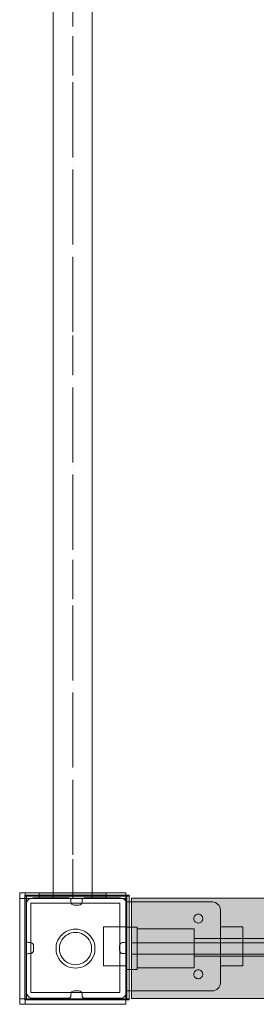
# Model space of a CAD drawing. Units: millimetres. Extents: x 576216080 to 576234482, y 353377898 to 353402790.
# Drawn here: x 576228195 to 576228407, y 353390952 to 353391835 of the extents above; entities that cross this region are included whole.
import ezdxf

# ---------------------------------------------------------------- set-up
doc = ezdxf.new("R2010")
doc.units = ezdxf.units.MM
doc.header["$MEASUREMENT"] = 0
doc.linetypes.add('Dot & Dashed', pattern=[67.027776, 35.277777, -17.638888, 0, -14.111111])
doc.linetypes.add('Hidden Line', pattern=[39.122222, 28.222222, -10.9])
for name, color, linetype, lineweight, true_color in [('0_Pen_No__2', 7, 'Continuous', 5, 0x747474), ('0_Pen_No__4', 7, 'Continuous', 5, 0x783c00), ('0_Pen_No__64', 7, 'Continuous', 5, 0x636300), ('0_Pen_No__66', 7, 'Continuous', 5, 0xd2d269), ('A-FLOR_Pen_No__2', 7, 'Continuous', 5, 0x747474)]:
    doc.layers.add(name, color=color, linetype=linetype, lineweight=lineweight, true_color=true_color)
doc.layers.add('A-FLOR', color=7, linetype='Continuous')

# ---------------------------------------------------------------- blocks, each defined once
blk = doc.blocks.new('Slab_52', base_point=(576228284.51, 353391047.11))
at = {"layer": 'A-FLOR_Pen_No__2', "linetype": 'Continuous', "flags": 128}
blk.add_lwpolyline([(576228284.51, 353391047.11, -0.414214), (576228290.51, 353391041.11), (576228290.51, 353391009.11, -0.414214), (576228288.51, 353391007.11), (576228286.98, 353391007.11, 0.414214), (576228283.98, 353391004.11), (576228283.98, 353391000.11, 0.414214), (576228286.98, 353390997.11), (576228288.51, 353390997.11, -0.414214), (576228290.51, 353390995.11), (576228290.51, 353390963.11, -0.414214), (576228284.51, 353390957.11), (576228252.52, 353390957.11, -0.414214), (576228250.52, 353390959.11), (576228250.52, 353390960.65, 0.414214), (576228247.52, 353390963.65), (576228243.52, 353390963.65, 0.414214), (576228240.52, 353390960.65), (576228240.52, 353390959.11, -0.414214), (576228238.52, 353390957.11), (576228206.51, 353390957.11, -0.414214), (576228200.51, 353390963.11), (576228200.51, 353390995.11, -0.414214), (576228202.51, 353390997.11), (576228204.05, 353390997.11, 0.414214), (576228207.05, 353391000.11), (576228207.05, 353391004.11, 0.414214), (576228204.05, 353391007.11), (576228202.51, 353391007.11, -0.414214), (576228200.51, 353391009.11), (576228200.51, 353391041.11, -0.414214), (576228206.51, 353391047.11), (576228238.51, 353391047.11, -0.414214), (576228240.51, 353391045.11), (576228240.51, 353391043.57, 0.414214), (576228243.51, 353391040.57), (576228247.51, 353391040.57, 0.414214), (576228250.51, 353391043.57), (576228250.51, 353391045.11, -0.414214), (576228252.51, 353391047.11)], format="xyb", close=True, dxfattribs=at)
blk = doc.blocks.new('Slab_56', base_point=(576228204.41, 353390962.35))
at = {"layer": 'A-FLOR_Pen_No__2', "linetype": 'Continuous', "flags": 128}
blk.add_lwpolyline([(576228204.41, 353390962.35), (576228284.41, 353390962.35), (576228284.41, 353391042.35), (576228204.41, 353391042.35)], close=True, dxfattribs=at)
blk = doc.blocks.new('Slab_57', base_point=(576228194.57, 353391051.61))
at = {"layer": 'A-FLOR_Pen_No__2', "linetype": 'Continuous', "flags": 128}
blk.add_lwpolyline([(576228194.57, 353391051.61), (576228289.57, 353391051.61), (576228289.57, 353391046.61), (576228194.57, 353391046.61)], close=True, dxfattribs=at)
blk = doc.blocks.new('Slab_58', base_point=(576228194.57, 353390951.61))
at = {"layer": 'A-FLOR_Pen_No__2', "linetype": 'Continuous', "flags": 128}
blk.add_lwpolyline([(576228194.57, 353390951.61), (576228289.57, 353390951.61), (576228289.57, 353390956.61), (576228194.57, 353390956.61)], close=True, dxfattribs=at)
blk = doc.blocks.new('Slab_59', base_point=(576228194.57, 353390951.61))
at = {"layer": 'A-FLOR_Pen_No__2', "linetype": 'Continuous', "flags": 128}
blk.add_lwpolyline([(576228194.57, 353390951.61), (576228199.57, 353390951.61), (576228199.57, 353391051.61), (576228194.57, 353391051.61)], close=True, dxfattribs=at)
blk = doc.blocks.new('brusu_kronsteinbs')
at = {"layer": '0_Pen_No__2', "linetype": 'Continuous'}
for p, q in [((24.61, 79.28), (25.92, 79.76)), ((25.92, 79.76), (27.3, 80)), ((27.3, 80), (28, 80)), ((28, 80), (100, 80)), ((100, 80), (100.44, 80)), ((100, 0), (100, 80)), ((100.44, 80), (101.3, 80)), ((101.3, 80), (102.12, 80)), ((102.12, 80), (102.88, 80)), ((102.88, 80), (103.55, 80)), ((103.55, 80), (104.11, 80)), ((104.11, 80), (104.55, 80)), ((104.55, 80), (104.85, 80)), ((104.85, 80), (105, 80)), ((105, 0), (105, 80)), ((20, 72.7), (20.24, 74.08)), ((20, 72), (20, 72.7)), ((20, 8.5), (20, 72)), ((20.24, 74.08), (20.72, 75.39)), ((20.72, 75.39), (21.42, 76.61)), ((21.42, 76.61), (22.32, 77.68)), ((22.32, 77.68), (23.39, 78.58)), ((23.39, 78.58), (24.61, 79.28)), ((36.12, 65.97), (36, 65.28)), ((36, 65.28), (36, 64.93)), ((36, 64.93), (36, 64.58)), ((36, 64.58), (36.12, 63.89)), ((36.36, 66.63), (36.12, 65.97)), ((36.12, 63.89), (36.36, 63.23)), ((36.71, 67.23), (36.36, 66.63)), ((36.36, 63.23), (36.71, 62.63)), ((37.16, 67.77), (36.71, 67.23)), ((36.71, 62.63), (37.16, 62.09)), ((37.7, 68.22), (37.16, 67.77)), ((37.16, 62.09), (37.7, 61.64)), ((38.3, 68.57), (37.7, 68.22)), ((38.96, 68.81), (38.3, 68.57)), ((39.65, 68.93), (38.96, 68.81)), ((40.35, 68.93), (39.65, 68.93)), ((41.04, 68.81), (40.35, 68.93)), ((41.7, 68.57), (41.04, 68.81)), ((42.3, 68.22), (41.7, 68.57)), ((42.84, 67.77), (42.3, 68.22)), ((42.3, 61.64), (42.84, 62.09)), ((43.29, 67.23), (42.84, 67.77)), ((42.84, 62.09), (43.29, 62.63)), ((43.64, 66.63), (43.29, 67.23)), ((43.29, 62.63), (43.64, 63.23)), ((43.88, 65.97), (43.64, 66.63)), ((43.64, 63.23), (43.88, 63.89)), ((44, 65.28), (43.88, 65.97)), ((43.88, 63.89), (44, 64.58)), ((44, 64.93), (44, 65.28)), ((44, 64.58), (44, 64.93)), ((37.7, 61.64), (38.3, 61.29)), ((38.3, 61.29), (38.96, 61.05)), ((38.96, 61.05), (39.65, 60.93)), ((39.65, 60.93), (40.35, 60.93)), ((40.35, 60.93), (41.04, 61.05)), ((41.04, 61.05), (41.7, 61.29)), ((41.7, 61.29), (42.3, 61.64)), ((37.16, 17.78), (36.71, 17.24)), ((37.7, 18.23), (37.16, 17.78)), ((38.3, 18.58), (37.7, 18.23)), ((38.96, 18.82), (38.3, 18.58)), ((39.65, 18.94), (38.96, 18.82)), ((40.35, 18.94), (39.65, 18.94)), ((41.04, 18.82), (40.35, 18.94)), ((41.7, 18.58), (41.04, 18.82)), ((42.3, 18.23), (41.7, 18.58)), ((42.84, 17.78), (42.3, 18.23)), ((43.29, 17.24), (42.84, 17.78)), ((36.12, 15.98), (36, 15.29)), ((36, 15.29), (36, 14.94)), ((36, 14.94), (36, 14.59)), ((36, 14.59), (36.12, 13.9)), ((36.36, 16.64), (36.12, 15.98)), ((36.12, 13.9), (36.36, 13.24)), ((36.71, 17.24), (36.36, 16.64)), ((36.36, 13.24), (36.71, 12.64)), ((36.71, 12.64), (37.16, 12.1)), ((37.16, 12.1), (37.7, 11.65)), ((37.7, 11.65), (38.3, 11.3)), ((38.3, 11.3), (38.96, 11.06)), ((38.96, 11.06), (39.65, 10.94)), ((39.65, 10.94), (40.35, 10.94)), ((40.35, 10.94), (41.04, 11.06)), ((41.04, 11.06), (41.7, 11.3)), ((41.7, 11.3), (42.3, 11.65)), ((42.3, 11.65), (42.84, 12.1)), ((42.84, 12.1), (43.29, 12.64)), ((43.64, 16.64), (43.29, 17.24)), ((43.29, 12.64), (43.64, 13.24)), ((43.88, 15.98), (43.64, 16.64)), ((43.64, 13.24), (43.88, 13.9)), ((44, 15.29), (43.88, 15.98)), ((43.88, 13.9), (44, 14.59)), ((44, 14.94), (44, 15.29)), ((44, 14.59), (44, 14.94)), ((20, 8), (20, 8.5)), ((20, 7.3), (20, 8)), ((20.24, 5.92), (20, 7.3)), ((20.72, 4.61), (20.24, 5.92)), ((21.42, 3.39), (20.72, 4.61)), ((22.32, 2.32), (21.42, 3.39)), ((23.39, 1.42), (22.32, 2.32)), ((24.61, 0.72), (23.39, 1.42)), ((25.92, 0.24), (24.61, 0.72)), ((27.3, 0), (25.92, 0.24)), ((28, 0), (27.3, 0)), ((100, 0), (28, 0)), ((100, 0), (100.44, 0)), ((100.44, 0), (101.3, 0)), ((101.3, 0), (102.12, 0)), ((102.12, 0), (102.88, 0)), ((102.88, 0), (103.55, 0)), ((103.55, 0), (104.11, 0)), ((104.11, 0), (104.55, 0)), ((104.55, 0), (104.85, 0)), ((104.85, 0), (105, 0))]:
    blk.add_line(p, q, dxfattribs=at)
at = {"layer": '0_Pen_No__4', "linetype": 'Continuous'}
for p, q in [((0, 57.5), (20, 57.5)), ((0, 57.5), (0, 56.9)), ((0, 56.9), (0, 55.16)), ((0, 55.16), (0, 52.37)), ((105, 57.5), (125, 57.5)), ((125, 57.5), (125, 56.9)), ((125, 56.9), (125, 55.16)), ((125, 55.16), (125, 52.37)), ((0, 52.37), (0, 48.75)), ((0, 48.75), (0, 44.53)), ((0, 44.53), (0, 40)), ((125, 52.37), (125, 48.75)), ((125, 48.75), (125, 44.53)), ((125, 44.53), (125, 40)), ((0, 40), (0, 35.47)), ((0, 35.47), (0, 31.25)), ((125, 40), (125, 35.47)), ((125, 35.47), (125, 31.25)), ((0, 31.25), (0, 27.63)), ((0, 27.63), (0, 24.84)), ((125, 31.25), (125, 27.63)), ((125, 27.63), (125, 24.84)), ((0, 24.84), (0, 23.1)), ((0, 23.1), (0, 22.5)), ((0, 22.5), (20, 22.5)), ((105, 22.5), (125, 22.5)), ((125, 24.84), (125, 23.1)), ((125, 23.1), (125, 22.5))]:
    blk.add_line(p, q, dxfattribs=at)
blk = doc.blocks.new('brusa_H')
at = {"layer": '0_Pen_No__66', "linetype": 'Continuous'}
blk.add_hatch(color=256, dxfattribs=at).paths.add_polyline_path([(0, -45), (1760, -45), (1760, 45), (0, 45)])
for p, q in [((0, 45), (0, 44.909)), ((0, 45), (1760, 45)), ((0, 44.909), (0, 44.638)), ((0, 44.638), (0, 44.196)), ((0, 44.196), (0, 43.596)), ((0, 43.596), (0, 42.857)), ((0, 42.857), (0, 42)), ((0, 42), (0, 41.052)), ((0, 41.052), (0, 40.042)), ((0, 40.042), (0, 39)), ((0, 39), (0, 7.007)), ((0, 7.007), (0, 6.659)), ((0, 6.659), (0, 6.323)), ((0, 6.323), (0, 6.007)), ((0, 6.007), (0, 5.721)), ((0, 5.721), (0, 5.474)), ((0, 5.474), (0, 5.274)), ((0, 5.274), (0, 5.127)), ((0, 5.127), (0, 5.037)), ((0, 5.037), (0, 5.007)), ((0, 5.007), (0, 4.961)), ((0, 5.007), (1760, 5.007)), ((0, 4.961), (0, 4.826)), ((0, 4.826), (0, 4.605)), ((0, 4.605), (0, 4.305)), ((0, 4.305), (0, 3.935)), ((0, 3.935), (0, 3.507)), ((0, 3.507), (0, 3.033)), ((0, 3.033), (0, 2.527)), ((0, 2.527), (0, 2.007)), ((0, 2.007), (0, -1.993)), ((0, -1.993), (0, -2.514)), ((0, -2.514), (0, -3.02)), ((0, -3.02), (0, -3.493)), ((0, -3.493), (0, -3.922)), ((0, -3.922), (0, -4.292)), ((0, -4.292), (0, -4.592)), ((0, -4.592), (0, -4.813)), ((0, -4.813), (0, -4.948)), ((0, -4.948), (0, -4.993)), ((0, -4.993), (0, -5.024)), ((0, -4.993), (1760, -4.993)), ((0, -5.024), (0, -5.114)), ((0, -5.114), (0, -5.261)), ((0, -5.261), (0, -5.461)), ((0, -5.461), (0, -5.708)), ((0, -5.708), (0, -5.993)), ((0, -5.993), (0, -6.309)), ((0, -6.309), (0, -6.646)), ((0, -6.646), (0, -6.993)), ((0, -6.993), (0, -39)), ((0, -39), (0, -40.042)), ((0, -40.042), (0, -41.052)), ((0, -41.052), (0, -42)), ((0, -42), (0, -42.857)), ((0, -42.857), (0, -43.596)), ((0, -43.596), (0, -44.196)), ((0, -44.196), (0, -44.638)), ((0, -44.638), (0, -44.909)), ((0, -44.909), (0, -45)), ((0, -45), (1760, -45))]:
    blk.add_line(p, q, dxfattribs=at)
blk = doc.blocks.new('mice')
at = {"layer": '0_Pen_No__2', "linetype": 'Continuous'}
for p, q in [((90.64, 94), (0, 94)), ((0, 93), (0, 94)), ((0, 0), (0, 93)), ((90.64, 93), (0, 93)), ((1.64, 0), (1.64, 94)), ((93.56, 94), (90.64, 94)), ((93.56, 93), (90.64, 93)), ((91.64, 0), (91.64, 94)), ((93.56, 93), (93.56, 94)), ((93.56, 0), (93.56, 93)), ((90.64, 1), (0, 1)), ((0, 0), (1.64, 0)), ((14.28, 0), (1.64, 0)), ((40.55, 0), (14.28, 0)), ((67.01, 0), (40.55, 0)), ((91.64, 0), (67.01, 0)), ((93.56, 1), (90.64, 1)), ((93.56, 0), (91.64, 0))]:
    blk.add_line(p, q, dxfattribs=at)
blk = doc.blocks.new('jauns_pamats')
at = {"layer": '0_Pen_No__2', "linetype": 'Continuous'}
for p, q in [((0, 100), (0.5, 100)), ((0, 95), (0, 100)), ((0.5, 100), (84, 100)), ((84, 100), (84.96, 100)), ((84.96, 100), (86.86, 100)), ((86.86, 100), (88.67, 100)), ((88.67, 100), (90.33, 100)), ((90.33, 100), (91.81, 100)), ((91.81, 100), (93.04, 100)), ((93.04, 100), (94.01, 100)), ((94.01, 100), (94.67, 100)), ((94.67, 100), (95, 100)), ((95, 95), (95, 100)), ((0, 95), (0, 5)), ((0, 95), (0.5, 95)), ((5, 95), (5, 5)), ((5, 95), (84, 95)), ((84, 95), (84.96, 95)), ((84.96, 95), (86.86, 95)), ((86.86, 95), (88.67, 95)), ((88.67, 95), (90.33, 95)), ((90.33, 95), (91.81, 95)), ((91.81, 95), (93.04, 95)), ((93.04, 95), (94.01, 95)), ((94.01, 95), (94.67, 95)), ((94.67, 95), (95, 95)), ((95, 5), (95, 95)), ((0, 5), (0.5, 5)), ((0, 0), (0, 5)), ((0, 0), (0.5, 0)), ((0.5, 0), (84, 0)), ((5, 5), (84, 5)), ((84, 5), (84.96, 5)), ((84, 0), (84.96, 0)), ((84.96, 5), (86.86, 5)), ((84.96, 0), (86.86, 0)), ((86.86, 5), (88.67, 5)), ((86.86, 0), (88.67, 0)), ((88.67, 5), (90.33, 5)), ((88.67, 0), (90.33, 0)), ((90.33, 5), (91.81, 5)), ((90.33, 0), (91.81, 0)), ((91.81, 5), (93.04, 5)), ((91.81, 0), (93.04, 0)), ((93.04, 5), (94.01, 5)), ((93.04, 0), (94.01, 0)), ((94.01, 5), (94.67, 5)), ((94.01, 0), (94.67, 0)), ((94.67, 5), (95, 5)), ((94.67, 0), (95, 0)), ((95, 0), (95, 5))]:
    blk.add_line(p, q, dxfattribs=at)
at = {"layer": '0_Pen_No__4', "linetype": 'Continuous'}
for p, q in [((36.52, 61.15), (38.02, 62.76)), ((38.02, 62.76), (39.71, 64.16)), ((39.71, 64.16), (41.57, 65.34)), ((41.48, 61.73), (43.01, 62.71)), ((41.57, 65.34), (43.56, 66.27)), ((43.01, 62.71), (44.66, 63.48)), ((43.56, 66.27), (45.65, 66.95)), ((44.66, 63.48), (46.39, 64.04)), ((45.65, 66.95), (47.81, 67.36)), ((46.39, 64.04), (48.18, 64.39)), ((47.81, 67.36), (50, 67.5)), ((48.18, 64.39), (50, 64.5)), ((50, 67.5), (52.19, 67.36)), ((50, 64.5), (51.82, 64.39)), ((51.82, 64.39), (53.61, 64.04)), ((52.19, 67.36), (54.35, 66.95)), ((53.61, 64.04), (55.34, 63.48)), ((54.35, 66.95), (56.44, 66.27)), ((55.34, 63.48), (56.99, 62.71)), ((56.44, 66.27), (58.43, 65.34)), ((56.99, 62.71), (58.52, 61.73)), ((58.43, 65.34), (60.29, 64.16)), ((60.29, 64.16), (61.98, 62.76)), ((61.98, 62.76), (63.48, 61.15)), ((32.53, 51.1), (32.81, 53.28)), ((32.81, 53.28), (33.36, 55.41)), ((33.36, 55.41), (34.17, 57.45)), ((34.17, 57.45), (35.22, 59.38)), ((35.22, 59.38), (36.52, 61.15)), ((35.76, 52.72), (36.21, 54.48)), ((36.21, 54.48), (36.88, 56.17)), ((36.88, 56.17), (37.76, 57.77)), ((37.76, 57.77), (38.83, 59.24)), ((38.83, 59.24), (40.07, 60.57)), ((40.07, 60.57), (41.48, 61.73)), ((58.52, 61.73), (59.93, 60.57)), ((59.93, 60.57), (61.17, 59.24)), ((61.17, 59.24), (62.24, 57.77)), ((62.24, 57.77), (63.12, 56.17)), ((63.12, 56.17), (63.79, 54.48)), ((63.48, 61.15), (64.78, 59.38)), ((63.79, 54.48), (64.24, 52.72)), ((64.78, 59.38), (65.83, 57.45)), ((65.83, 57.45), (66.64, 55.41)), ((66.64, 55.41), (67.19, 53.28)), ((67.19, 53.28), (67.47, 51.1)), ((32.53, 48.9), (32.53, 51.1)), ((32.81, 46.72), (32.53, 48.9)), ((33.36, 44.59), (32.81, 46.72)), ((34.17, 42.55), (33.36, 44.59)), ((35.53, 50.91), (35.76, 52.72)), ((35.53, 49.09), (35.53, 50.91)), ((35.76, 47.28), (35.53, 49.09)), ((36.21, 45.52), (35.76, 47.28)), ((36.88, 43.83), (36.21, 45.52)), ((63.79, 45.52), (63.12, 43.83)), ((64.24, 47.28), (63.79, 45.52)), ((64.24, 52.72), (64.47, 50.91)), ((64.47, 49.09), (64.24, 47.28)), ((64.47, 50.91), (64.47, 49.09)), ((66.64, 44.59), (65.83, 42.55)), ((67.19, 46.72), (66.64, 44.59)), ((67.47, 48.9), (67.19, 46.72)), ((67.47, 51.1), (67.47, 48.9)), ((35.22, 40.62), (34.17, 42.55)), ((36.52, 38.85), (35.22, 40.62)), ((38.02, 37.24), (36.52, 38.85)), ((37.76, 42.23), (36.88, 43.83)), ((38.83, 40.76), (37.76, 42.23)), ((39.71, 35.84), (38.02, 37.24)), ((40.07, 39.43), (38.83, 40.76)), ((41.57, 34.66), (39.71, 35.84)), ((41.48, 38.27), (40.07, 39.43)), ((43.01, 37.29), (41.48, 38.27)), ((44.66, 36.52), (43.01, 37.29)), ((46.39, 35.96), (44.66, 36.52)), ((48.18, 35.61), (46.39, 35.96)), ((50, 35.5), (48.18, 35.61)), ((51.82, 35.61), (50, 35.5)), ((53.61, 35.96), (51.82, 35.61)), ((55.34, 36.52), (53.61, 35.96)), ((56.99, 37.29), (55.34, 36.52)), ((58.52, 38.27), (56.99, 37.29)), ((60.29, 35.84), (58.43, 34.66)), ((59.93, 39.43), (58.52, 38.27)), ((61.17, 40.76), (59.93, 39.43)), ((61.98, 37.24), (60.29, 35.84)), ((62.24, 42.23), (61.17, 40.76)), ((63.48, 38.85), (61.98, 37.24)), ((63.12, 43.83), (62.24, 42.23)), ((64.78, 40.62), (63.48, 38.85)), ((65.83, 42.55), (64.78, 40.62)), ((43.56, 33.73), (41.57, 34.66)), ((45.65, 33.05), (43.56, 33.73)), ((47.81, 32.64), (45.65, 33.05)), ((50, 32.5), (47.81, 32.64)), ((52.19, 32.64), (50, 32.5)), ((54.35, 33.05), (52.19, 32.64)), ((56.44, 33.73), (54.35, 33.05)), ((58.43, 34.66), (56.44, 33.73))]:
    blk.add_line(p, q, dxfattribs=at)
blk = doc.blocks.new('00_auss_stiena')
at = {"layer": '0_Pen_No__4', "linetype": 'Continuous'}
blk.add_hatch(color=256, dxfattribs=at).paths.add_polyline_path([(30, 0), (30, 5), (-30, 5), (-30, 0)])
for p, q in [((-30, 5), (-29.544, 5)), ((-30, 0), (-30, 5)), ((-29.544, 5), (-28.191, 5)), ((-28.191, 5), (-25.981, 5)), ((-25.981, 5), (-22.981, 5)), ((-22.981, 5), (-19.284, 5)), ((-19.284, 5), (-15, 5)), ((-15, 5), (-10.261, 5)), ((-10.261, 5), (-5.209, 5)), ((-5.209, 5), (0, 5)), ((-5.209, 0), (0, 0)), ((0, 5), (5.209, 5)), ((0, 0), (5.209, 0)), ((5.209, 5), (10.261, 5)), ((5.209, 0), (10.261, 0)), ((10.261, 5), (15, 5)), ((10.261, 0), (15, 0)), ((15, 5), (19.284, 5)), ((15, 0), (19.284, 0)), ((19.284, 5), (22.981, 5)), ((19.284, 0), (22.981, 0)), ((22.981, 5), (25.981, 5)), ((22.981, 0), (25.981, 0)), ((25.981, 5), (28.191, 5)), ((25.981, 0), (28.191, 0)), ((28.191, 5), (29.544, 5)), ((28.191, 0), (29.544, 0)), ((29.544, 5), (30, 5)), ((29.544, 0), (30, 0)), ((30, 0), (30, 5)), ((-30, 0), (-29.544, 0)), ((-29.544, 0), (-28.191, 0)), ((-28.191, 0), (-25.981, 0)), ((-25.981, 0), (-22.981, 0)), ((-22.981, 0), (-19.284, 0)), ((-19.284, 0), (-15, 0)), ((-15, 0), (-10.261, 0)), ((-10.261, 0), (-5.209, 0))]:
    blk.add_line(p, q, dxfattribs=at)
blk = doc.blocks.new('Tube 10')
at = {"layer": '0_Pen_No__4', "linetype": 'Continuous'}
for p, q in [((0, 17.5), (0, -17.5)), ((820, 17.5), (0, 17.5)), ((820, -17.5), (820, 17.5)), ((0, -17.5), (820, -17.5))]:
    blk.add_line(p, q, dxfattribs=at)
at = {"layer": '0_Pen_No__4', "linetype": 'Hidden Line'}
blk.add_line((0, 0), (820, 0), dxfattribs=at)
blk.add_line((0, 0), (820, 0), dxfattribs=at)
at = {"layer": '0_Pen_No__64', "linetype": 'Dot & Dashed'}
blk.add_line((0, 0), (820, 0), dxfattribs=at)
blk = doc.blocks.new('ve3_ISAAKA')
at = {"layer": '0_Pen_No__2', "linetype": 'Continuous'}
for p, q in [((0, 37.42), (0, 38)), ((0, 38), (10, 38)), ((0, 36.29), (0, 37.42)), ((0, 34.62), (0, 36.29)), ((10, 37.42), (10, 38)), ((10, 36.29), (10, 37.42)), ((10, 34.62), (10, 36.29)), ((0, 32.49), (0, 34.62)), ((0, 29.94), (0, 32.49)), ((0, 27.06), (0, 29.94)), ((0, 23.94), (0, 27.06)), ((10, 32.49), (10, 34.62)), ((10, 29.94), (10, 32.49)), ((10, 27.06), (10, 29.94)), ((10, 23.94), (10, 27.06)), ((0, 20.66), (0, 23.94)), ((0, 17.34), (0, 20.66)), ((10, 20.66), (10, 23.94)), ((10, 17.34), (10, 20.66)), ((0, 14.06), (0, 17.34)), ((0, 10.94), (0, 14.06)), ((0, 8.06), (0, 10.94)), ((10, 14.06), (10, 17.34)), ((10, 10.94), (10, 14.06)), ((10, 8.06), (10, 10.94)), ((0, 5.51), (0, 8.06)), ((0, 3.38), (0, 5.51)), ((0, 1.71), (0, 3.38)), ((0, 0.58), (0, 1.71)), ((0, 0), (0, 0.58)), ((10, 5.51), (10, 8.06)), ((10, 3.38), (10, 5.51)), ((10, 1.71), (10, 3.38)), ((10, 0.58), (10, 1.71)), ((10, 0), (10, 0.58)), ((0, 0), (10, 0))]:
    blk.add_line(p, q, dxfattribs=at)
at = {"layer": '0_Pen_No__4', "linetype": 'Continuous'}
for p, q in [((10, 36.5), (61, 36.5)), ((61, 36.23), (61, 36.5)), ((61, 35.44), (61, 36.23)), ((61, 34.16), (61, 35.44)), ((61, 32.41), (61, 34.16)), ((61, 30.25), (61, 32.41)), ((61, 27.75), (61, 30.25)), ((258.26, 28), (61, 28)), ((61, 24.99), (61, 27.75)), ((61, 22.04), (61, 24.99)), ((61, 19), (61, 22.04)), ((61, 15.96), (61, 19)), ((61, 13.01), (61, 15.96)), ((61, 10.25), (61, 13.01)), ((257.33, 12), (61, 12)), ((61, 7.75), (61, 10.25)), ((10, 1.5), (61, 1.5)), ((61, 5.59), (61, 7.75)), ((61, 3.84), (61, 5.59)), ((61, 2.56), (61, 3.84)), ((61, 1.77), (61, 2.56)), ((61, 1.5), (61, 1.77))]:
    blk.add_line(p, q, dxfattribs=at)

msp = doc.modelspace()

# ---------------------------------------------------------------- block references
at = {"color": 36, "linetype": 'Continuous', "lineweight": 5, "true_color": 0x783c00, "zscale": 1000, "rotation": 90}
msp.add_blockref('Tube 10', (576228242.07, 353391046.61), dxfattribs=at)
at = {"color": 36, "linetype": 'Continuous', "lineweight": 5, "true_color": 0x783c00, "zscale": 1000}
for name, p in [('jauns_pamats', (576228194.57, 353390951.61)), ('00_auss_stiena', (576228242.07, 353391046.61))]:
    msp.add_blockref(name, p, dxfattribs=at)
at = {"color": 36, "linetype": 'Continuous', "lineweight": 5, "true_color": 0x783c00, "xscale": -1, "zscale": 1000, "rotation": 180}
msp.add_blockref('mice', (576228199.06, 353391049.56), dxfattribs=at)
at = {"color": 36, "linetype": 'Continuous', "lineweight": 5, "true_color": 0x783c00, "xscale": -1, "zscale": 1000}
msp.add_blockref('brusu_kronsteinbs', (576228394.63, 353390963.6), dxfattribs=at)
at = {"color": 53, "linetype": 'Continuous', "lineweight": 5, "true_color": 0xd2d269, "xscale": -1, "zscale": 1000, "rotation": 180}
msp.add_blockref('brusa_H', (576228294.9, 353391001.75), dxfattribs=at)
at = {"color": 3, "linetype": 'Continuous', "lineweight": 5, "zscale": 1000}
msp.add_blockref('ve3_ISAAKA', (576228289.9, 353390982.75), dxfattribs=at)
at = {"layer": 'A-FLOR', "color": 8, "linetype": 'Continuous', "lineweight": 5, "true_color": 0x747474}
for name, p in [('Slab_57', (576228194.57, 353391051.61)), ('Slab_59', (576228194.57, 353390951.61)), ('Slab_52', (576228284.51, 353391047.11)), ('Slab_56', (576228204.41, 353390962.35)), ('Slab_58', (576228194.57, 353390951.61))]:
    msp.add_blockref(name, p, dxfattribs=at)

doc.saveas('drawing.dxf')
